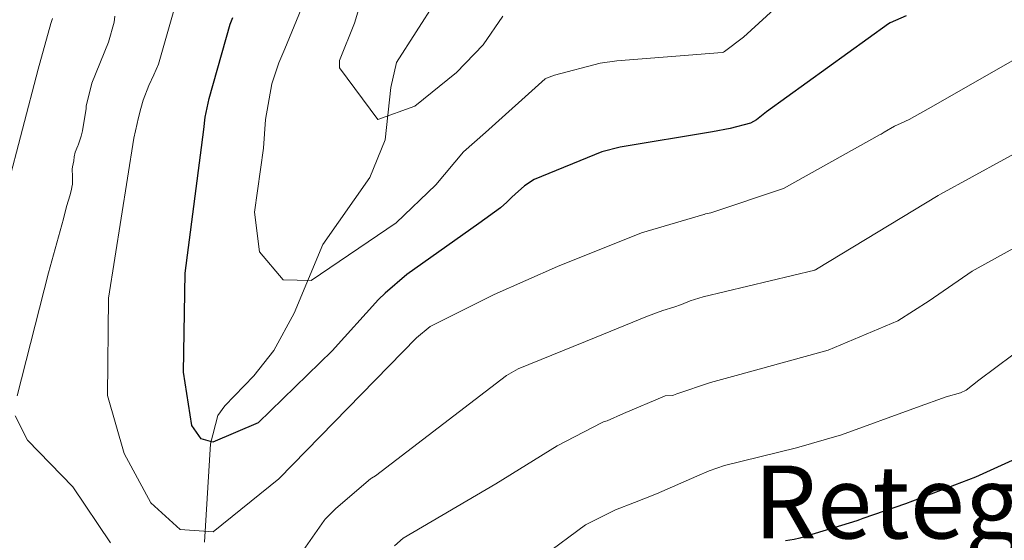
# Model space of a CAD drawing. Units: metres. Extents: x 596660 to 600085, y 4768444 to 4770806.
# Drawn here: x 598005 to 598112, y 4769166 to 4769223 of the extents above; entities that cross this region are included whole.
import ezdxf
from ezdxf.enums import TextEntityAlignment as Align

# ---------------------------------------------------------------- set-up
doc = ezdxf.new("R2010")
doc.units = ezdxf.units.M
doc.header["$MEASUREMENT"] = 0
for name, color, linetype, lineweight in [('Corriente natural lineal', 142, 'Continuous', 13), ('Curva de nivel maestra', 30, 'Continuous', 30), ('Curva de nivel normal', 30, 'Continuous', 0), ('Texto cartográfico', 7, 'Continuous', 0)]:
    doc.layers.add(name, color=color, linetype=linetype, lineweight=lineweight)
doc.styles.add('Style-Arial', font='txt')

msp = doc.modelspace()

# ---------------------------------------------------------------- linework, layer by layer
at = {"layer": 'Corriente natural lineal', "color": 142, "linetype": 'Continuous', "lineweight": 13}
msp.add_polyline3d([(598024.7981, 4769166.0467, 678.6963), (598025.4437, 4769176.8257, 673.8239), (598026.2623, 4769179.9317, 672.6589), (598027.0001, 4769181.0001, 672.0552), (598030.1941, 4769184.2669, 671.2337), (598032.3835, 4769187.0607, 670.1271), (598034.5979, 4769191.1667, 669.6567), (598037.7427, 4769198.6925, 666.8638), (598042.9035, 4769206.0401, 664.8403), (598044.5709, 4769210.1781, 663.9775), (598045.2025, 4769215.9171, 662.9491), (598045.8413, 4769218.6533, 662.5028), (598050.1243, 4769225.3731, 660.6552)], dxfattribs=at)
at = {"layer": 'Curva de nivel maestra', "color": 30, "linetype": 'Continuous', "lineweight": 30, "flags": 128}
for points, elevation in [([(598101.67, 4769223.7801), (598099.91, 4769222.9901), (598099.73, 4769222.8901), (598086.37, 4769213.2201), (598085.27, 4769212.3501), (598084.6, 4769211.9901), (598082.38, 4769211.4101), (598080.45, 4769211.0401), (598070.34, 4769209.3701), (598068.32, 4769208.8401), (598060.9, 4769205.8001), (598059.86, 4769205.1001), (598058.83, 4769204.2001), (598058.45, 4769203.8601), (598057.9, 4769203.3101), (598057.21, 4769202.7001), (598054.86, 4769200.9701), (598046.97, 4769195.3901), (598044.59, 4769193.3601), (598043.86, 4769192.6401), (598038.77, 4769187.0201), (598030.66, 4769179.1401), (598025.7, 4769177.0101), (598024.43, 4769177.3701), (598023.39, 4769178.8201), (598022.49, 4769184.6901), (598022.66, 4769195.5501), (598024.7, 4769211.2801), (598024.85, 4769212.6601), (598025.29, 4769214.6901), (598027.61, 4769222.8501), (598027.89, 4769223.5901)], 675), ([(598211.23, 4769210.3501), (598201.2, 4769209.7701), (598190.84, 4769208.5901), (598179.21, 4769205.8401), (598168.58, 4769202.6701), (598161.91, 4769200.9101), (598152.38, 4769196.8101), (598140.38, 4769190.3101), (598133.65, 4769185.8201), (598128.82, 4769182.0601), (598109.29, 4769173.1801), (598101.62, 4769170.2401), (598096.91, 4769168.6201), (598096.57, 4769168.4701), (598096.28, 4769168.3601), (598090.04, 4769166.4601), (598089.39, 4769166.3201), (598088.45, 4769166.2001)], 700)]:
    msp.add_lwpolyline(points, dxfattribs=dict(at, elevation=elevation))
at = {"layer": 'Curva de nivel normal', "color": 30, "linetype": 'Continuous', "lineweight": 0, "flags": 128}
for points, elevation in [([(598090.12, 4769227.19), (598083.84, 4769221.44), (598081.77, 4769219.85), (598081.67, 4769219.79), (598081.52, 4769219.75), (598069.96, 4769218.83), (598068.14, 4769218.56), (598063.14, 4769217.26), (598062.25, 4769216.93), (598062.13, 4769216.85), (598055.56, 4769210.98), (598053.18, 4769208.83), (598050.12, 4769205.23), (598045.79, 4769201.06), (598036.49, 4769194.73), (598033.39, 4769194.81), (598030.82, 4769197.87), (598030.28, 4769202.23), (598031.25, 4769209.25), (598031.48, 4769212.39), (598032.17, 4769216.29), (598032.94, 4769218.61), (598033.6, 4769220.13), (598035.39, 4769224.48)], 670), ([(598114.57, 4769219.55), (598104.68, 4769213.89), (598102.02, 4769212.41), (598101.14, 4769212), (598100.38, 4769211.68), (598099.25, 4769211.02), (598098.92, 4769210.78), (598098.84, 4769210.73), (598088.24, 4769204.84), (598080.26, 4769202.17), (598079.67, 4769202.03), (598079.6, 4769202.02), (598079.55, 4769201.99), (598079.52, 4769201.98), (598072.69, 4769199.97), (598063.45, 4769196.28), (598056.52, 4769193.19), (598049.51, 4769189.7), (598048, 4769188.43), (598032.92, 4769172.99), (598025.75, 4769167.17), (598022.12, 4769167.41), (598018.92, 4769170.36), (598015.99, 4769175.75), (598014.17, 4769182.11), (598014.27, 4769192.8), (598017.05, 4769210.33), (598017.4, 4769211.96), (598017.53, 4769212.45), (598017.8, 4769213.6), (598018.06, 4769214.53), (598018.68, 4769216.13), (598019.23, 4769217.31), (598019.73, 4769218.48), (598021.49, 4769224.61)], 680), ([(598057.49, 4769223.71), (598055.33, 4769220.59), (598052.39, 4769217.55), (598047.85, 4769213.85), (598043.77, 4769212.41), (598039.58, 4769218.05), (598039.57, 4769218.88), (598041.23, 4769222.97), (598041.93, 4769225.25)], 665), ([(598003.11, 4769204.77), (598006.56, 4769217.91), (598007.96, 4769222.93), (598008.14, 4769223.47)], 690), ([(598004.24, 4769182.08), (598007.68, 4769195.58), (598009.33, 4769201.49), (598009.55, 4769202.42), (598009.7, 4769202.96), (598010.04, 4769204.01), (598010.21, 4769204.7), (598010.26, 4769204.98), (598010.3, 4769205.29), (598010.32, 4769206.13), (598010.29, 4769206.95), (598010.31, 4769207.19), (598010.46, 4769207.86), (598010.51, 4769208.3), (598010.6, 4769208.8), (598010.91, 4769209.49), (598010.94, 4769209.57), (598011, 4769209.79), (598011.26, 4769210.58), (598011.41, 4769211.14), (598011.81, 4769213.61), (598011.82, 4769213.74), (598011.83, 4769213.78), (598011.83, 4769213.84), (598012.44, 4769216.38), (598014.27, 4769220.86), (598014.9, 4769223.07), (598014.97, 4769223.72)], 685), ([(598115.85, 4769209.9), (598105.45, 4769204.2), (598105.17, 4769204.04), (598091.84, 4769195.97), (598091.8, 4769195.95), (598091.71, 4769195.9), (598091.65, 4769195.88), (598079.44, 4769192.93), (598078, 4769192.51), (598077.04, 4769192.1), (598076.21, 4769191.8), (598075, 4769191.45), (598073.34, 4769190.81), (598067.72, 4769188.51), (598059.16, 4769185.03), (598057.89, 4769184.31), (598043.51, 4769173.33), (598043.07, 4769173.04), (598042.99, 4769172.99), (598039.19, 4769169.73), (598038.02, 4769168.55), (598037.91, 4769168.41), (598032.03, 4769160)], 685), ([(598127.24, 4769205.9), (598109.56, 4769196.14), (598108.92, 4769195.76), (598104.18, 4769192.5), (598100.77, 4769190.32), (598093.13, 4769187.09), (598083.04, 4769184.32), (598080.22, 4769183.54), (598076.53, 4769182.3), (598076.19, 4769182.17), (598076.04, 4769182.13), (598075.28, 4769182.07), (598075.19, 4769182.05), (598070.69, 4769180.14), (598068.9, 4769179.36), (598068.52, 4769179.22), (598068.29, 4769179.12), (598063.44, 4769176.62), (598056.7, 4769172.43), (598046.56, 4769166.49), (598045.62, 4769165.65)], 690), ([(598052.61, 4769157.63), (598066.52, 4769167.92), (598069.83, 4769169.59), (598071.9, 4769170.4), (598072.94, 4769170.78), (598074.32, 4769171.33), (598078.73, 4769173.27), (598080.08, 4769173.86), (598081.77, 4769174.43), (598089.67, 4769176.37), (598094.6, 4769177.8), (598102.8, 4769180.81), (598106.06, 4769181.99), (598107.62, 4769182.4), (598108.25, 4769182.71), (598109.63, 4769183.81), (598113.35, 4769186.57)], 695), ([(598014.49, 4769165.95), (598010.36, 4769172.11), (598005.4, 4769177.23), (598004.02, 4769179.91)], 685)]:
    msp.add_lwpolyline(points, dxfattribs=dict(at, elevation=elevation))

# ---------------------------------------------------------------- texts
at = {"layer": 'Texto cartográfico', "color": 7, "linetype": 'Continuous', "lineweight": 0, "style": 'Style-Arial'}
msp.add_text('Retegiren Harrobia', height=8, dxfattribs=at).set_placement((598133.3425, 4769170.4401), align=Align.MIDDLE_CENTER)

doc.saveas('drawing.dxf')
